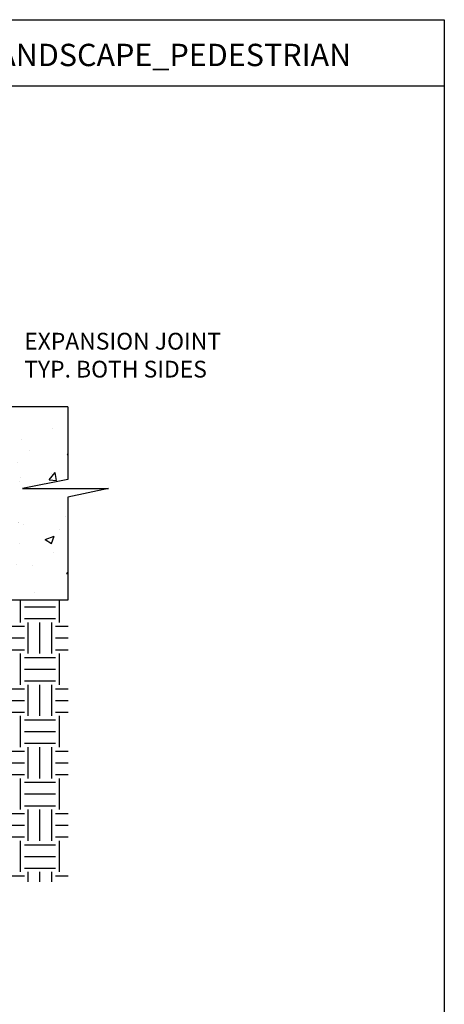
# Model space of a CAD drawing. Units: inches. Extents: x -947 to -724, y 19 to 313.
# Drawn here: x -785 to -731, y 187 to 313 of the extents above; entities that cross this region are included whole.
import ezdxf

# ---------------------------------------------------------------- set-up
doc = ezdxf.new("R2010")
doc.units = ezdxf.units.IN
doc.header["$MEASUREMENT"] = 0
for name, color, linetype in [('Border', 13, 'Continuous'), ('Leaders', 50, 'Continuous'), ('Objects', 7, 'Continuous'), ('Title Block Text', 7, 'Continuous')]:
    doc.layers.add(name, color=color, linetype=linetype)
doc.layers.add('HATCH', color=125, linetype='Continuous', transparency=0.75)
doc.styles.add('588-LOGO$0$CADdetails-NOTES', font='ARIALN.TTF', dxfattribs={"height": 2.38})
doc.styles.add('CADdetails-DIMENSIONS', font='ARIALN.TTF', dxfattribs={"height": 2.38})

msp = doc.modelspace()

# ---------------------------------------------------------------- hatches: boundary and pattern name
at = {"layer": 'HATCH', "transparency": 33554544}
h = msp.add_hatch(dxfattribs=at)
h.set_pattern_fill('AR-CONC', color=256, scale=1.59375)
h.set_pattern_definition([(50, (83.939, 13.185), (11.43133, -1.00011), [1.19531, -13.14844]), (355, (83.939, 13.185), (-2.21135, 11.98806), [0.95625, -10.51875]), (100.4514, (84.891, 13.101), (9.21998, 10.98795), [1.01586, -11.17445]), (46.1842, (83.939, 16.372), (17.00916, -2.63796), [1.79297, -19.72266]), (96.6356, (85.356, 16.152), (14.89617, 15.52502), [1.5238, -16.7617]), (351.1842, (83.939, 16.372), (14.89617, 15.525), [1.43437, -15.77813]), (21, (85.532, 15.575), (9.51321, -6.41674), [1.19531, -13.14844]), (326, (85.532, 15.575), (3.87784, 11.55708), [0.95625, -10.51875]), (71.4514, (86.325, 15.04), (13.39104, 5.14034), [1.01586, -11.17445]), (37.5, (83.9387, 13.1846), (0.193798, 5.305496), [0, -10.39125, 0, -10.678125, 0, -10.558594]), (7.5, (83.9387, 13.1846), (4.19267, 6.285937), [0, -6.088125, 0, -10.152188, 0, -4.02422]), (327.5, (80.3846, 13.1846), (8.507795, -0.359468), [0, -3.984375, 0, -12.43125, 0, -16.495313]), (317.5, (78.791, 13.1846), (9.29453, 1.595423), [0, -5.17969, 0, -8.255625, 0, -11.71406])])
h.paths.add_polyline_path([(-779.12, 251.8), (-773.92, 252.92), (-784.89, 252.92), (-779.1, 254.05), (-779.1, 263.35), (-800.59, 263.35), (-800.59, 238.68), (-779.12, 238.68)])
h.paths.add_polyline_path([(-803.11, 263.35), (-824.56, 263.35, 0.332578), (-825.59, 262.11), (-825.68, 259.45), (-825.76, 259.46), (-825.81, 258.41), (-827.1, 258.45), (-827.61, 243.61), (-825.91, 243.61), (-825.91, 238.68), (-803.11, 238.68)])
h.paths.add_polyline_path([(-845.69, 258.45), (-846.98, 258.41), (-847.03, 259.46, -0.414214), (-847.11, 259.53), (-847.19, 262.06), (-847.19, 262.06, 0.383418), (-848.23, 263.35), (-869.66, 263.35), (-869.66, 238.68), (-846.88, 238.68), (-846.88, 238.86), (-846.88, 243.61), (-845.18, 243.61)])
h.paths.add_polyline_path([(-872.18, 263.35), (-893.67, 263.35), (-893.67, 254.05), (-887.88, 252.92), (-898.85, 252.92), (-893.65, 251.8), (-893.65, 238.68), (-872.18, 238.68)])
at = {"layer": 'HATCH', "transparency": 33554495}
h = msp.add_hatch(dxfattribs=at)
h.set_pattern_fill('EARTH', color=256, scale=15.9375)
h.set_pattern_definition([(0, (83.9387, 13.1846), (3.984375, 3.984375), [3.984375, -3.984375]), (0, (83.9387, 14.6787), (3.984375, 3.984375), [3.984375, -3.984375]), (0, (83.9387, 16.173), (3.984375, 3.984375), [3.984375, -3.984375]), (90, (84.4367, 16.671), (-3.984375, 3.984375), [3.984375, -3.984375]), (90, (85.931, 16.671), (-3.984375, 3.984375), [3.984375, -3.984375]), (90, (87.425, 16.671), (-3.984375, 3.984375), [3.984375, -3.984375])])
h.paths.add_polyline_path([(-893.65, 238.65), (-779.07, 238.65), (-779.07, 202.66), (-893.65, 202.66)])
h.paths.add_polyline_path([(-883.34, 219.5), (-860.32, 219.5), (-860.32, 223.96), (-883.34, 223.96)], flags=24)
h.paths.add_polyline_path([(-810.99, 219.5), (-787.97, 219.5), (-787.97, 223.96), (-810.99, 223.96)], flags=24)

# ---------------------------------------------------------------- linework, layer by layer
at = {"layer": 'Border'}
for p, q in [((-947.06, 312.79), (-731.06, 312.79)), ((-731.06, 312.79), (-731.06, 23.41)), ((-947.06, 304.35), (-731.06, 304.35))]:
    msp.add_line(p, q, dxfattribs=at)
at = {"layer": 'Objects'}
for p, q in [((-779.1, 263.35), (-800.59, 263.35)), ((-779.1, 263.35), (-779.1, 254.05)), ((-779.1, 254.05), (-784.89, 252.92)), ((-784.89, 252.92), (-773.92, 252.92)), ((-773.92, 252.92), (-779.12, 251.8)), ((-779.12, 251.8), (-779.12, 238.65)), ((-779.12, 238.65), (-800.59, 238.65))]:
    msp.add_line(p, q, dxfattribs=at)

# ---------------------------------------------------------------- texts
at = {"layer": 'Leaders', "insert": (-784.67, 272.8), "char_height": 2.142, "width": 34.1987, "attachment_point": 1, "style": 'CADdetails-DIMENSIONS'}
msp.add_mtext('EXPANSION JOINT\\PTYP. BOTH SIDES', dxfattribs=at)
at = {"layer": 'Title Block Text', "style": '588-LOGO$0$CADdetails-NOTES'}
msp.add_text('ID_PS_3IN_LANDSCAPE_PEDESTRIAN', height=2.856, dxfattribs=at).set_placement((-811.5, 306.86))

doc.saveas('drawing.dxf')
